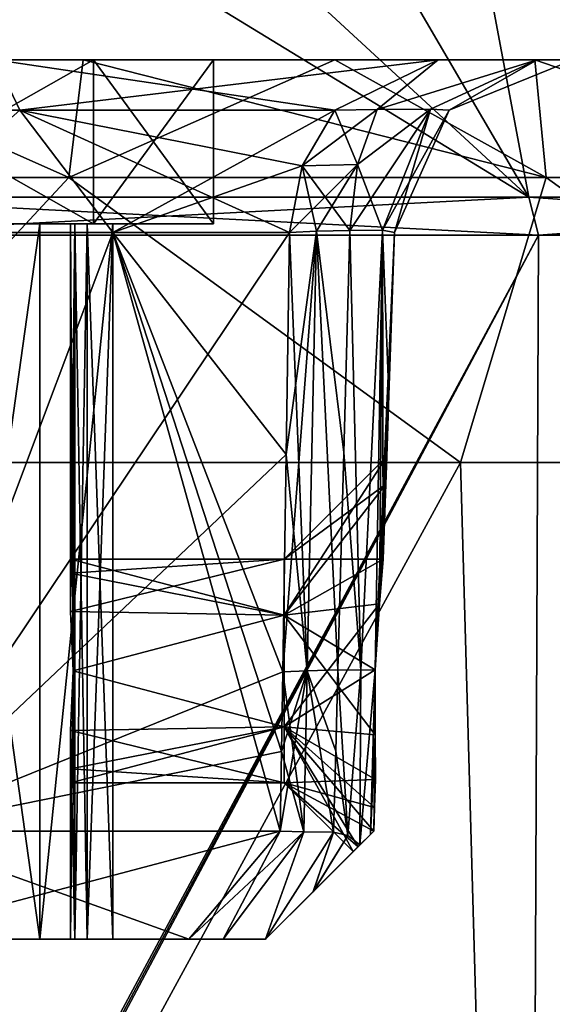
# Model space of a CAD drawing. Units: millimetres. Extents: x 82 to 251, y -26 to 90.
# Drawn here: x 144 to 153, y 44 to 61 of the extents above; entities that cross this region are included whole.
import ezdxf

# ---------------------------------------------------------------- set-up
doc = ezdxf.new("R2010")
doc.units = ezdxf.units.MM
doc.header["$LTSCALE"] = 33.893464
doc.header["$MEASUREMENT"] = 0
doc.layers.get('0').update_dxf_attribs({"linetype": 'CONTINUOUS'})

msp = doc.modelspace()

# ---------------------------------------------------------------- linework, layer by layer
at = {"linetype": 'Continuous'}
for points in [[(144.628, 65.408, 138.642), (140.496, 65.408, 139.296), (152.709, 57.951, 147.079), (144.628, 65.408, 138.642)], [(152.709, 57.951, 147.079), (140.496, 65.408, 139.296), (140.496, 57.951, 150.352), (152.709, 57.951, 147.079)], [(140.496, 65.408, 112.56), (144.628, 65.408, 113.214), (140.496, 57.951, 101.504), (140.496, 65.408, 112.56)], [(140.496, 57.951, 101.504), (144.628, 65.408, 113.214), (152.709, 57.951, 104.777), (140.496, 57.951, 101.504)], [(148.354, 65.408, 136.743), (144.628, 65.408, 138.642), (152.709, 57.951, 147.079), (148.354, 65.408, 136.743)], [(144.628, 65.408, 113.214), (148.354, 65.408, 115.113), (152.709, 57.951, 104.777), (144.628, 65.408, 113.214)], [(151.312, 65.408, 133.786), (148.354, 65.408, 136.743), (161.649, 57.951, 138.138), (151.312, 65.408, 133.786)], [(161.649, 57.951, 138.138), (148.354, 65.408, 136.743), (152.709, 57.951, 147.079), (161.649, 57.951, 138.138)], [(148.354, 65.408, 115.113), (151.312, 65.408, 118.07), (152.709, 57.951, 104.777), (148.354, 65.408, 115.113)], [(153.211, 65.408, 130.059), (151.312, 65.408, 133.786), (161.649, 57.951, 138.138), (153.211, 65.408, 130.059)], [(151.312, 65.408, 118.07), (153.211, 65.408, 121.797), (161.649, 57.951, 113.718), (151.312, 65.408, 118.07)], [(152.709, 57.951, 104.777), (151.312, 65.408, 118.07), (161.649, 57.951, 113.718), (152.709, 57.951, 104.777)], [(145.2, 60.266, 140.405), (135.793, 60.266, 140.405), (131.55, 60.266, 138.242), (145.2, 60.266, 140.405)], [(145.2, 60.266, 140.405), (131.55, 60.266, 138.242), (143.723, 60.266, 138.354), (145.2, 60.266, 140.405)], [(145.377, 60.266, 130.809), (140.496, 60.266, 132.831), (135.616, 60.266, 130.809), (145.377, 60.266, 130.809)], [(145.377, 60.266, 130.809), (135.616, 60.266, 130.809), (138.815, 60.266, 128.841), (145.377, 60.266, 130.809)], [(140.496, 60.266, 119.026), (145.377, 60.266, 121.047), (135.616, 60.266, 121.047), (140.496, 60.266, 119.026)], [(135.616, 60.266, 121.047), (145.377, 60.266, 121.047), (142.178, 60.266, 123.015), (135.616, 60.266, 121.047)], [(145.2, 60.266, 140.405), (140.496, 60.266, 141.149), (135.793, 60.266, 140.405), (145.2, 60.266, 140.405)], [(145.2, 60.266, 111.452), (149.443, 60.266, 113.614), (135.793, 60.266, 111.452), (145.2, 60.266, 111.452)], [(135.793, 60.266, 111.452), (149.443, 60.266, 113.614), (143.723, 60.266, 113.502), (135.793, 60.266, 111.452)], [(140.496, 60.266, 110.707), (145.2, 60.266, 111.452), (135.793, 60.266, 111.452), (140.496, 60.266, 110.707)], [(144.96, 58.286, 145.485), (136.033, 58.286, 145.485), (140.496, 60.266, 141.149), (144.96, 58.286, 145.485)], [(140.496, 60.266, 110.707), (136.033, 58.286, 106.372), (144.96, 58.286, 106.372), (140.496, 60.266, 110.707)], [(144.133, 59.42, 136.04), (143.723, 60.266, 138.354), (137.388, 59.42, 136.215), (144.133, 59.42, 136.04)], [(142.178, 60.266, 128.841), (145.377, 60.266, 130.809), (138.815, 60.266, 128.841), (142.178, 60.266, 128.841)], [(140.496, 60.266, 132.831), (145.377, 60.266, 130.809), (140.496, 57.505, 132.831), (140.496, 60.266, 132.831)], [(140.496, 57.505, 132.831), (145.377, 60.266, 130.809), (145.377, 57.505, 130.809), (140.496, 57.505, 132.831)], [(145.377, 60.266, 121.047), (140.496, 60.266, 119.026), (145.377, 57.505, 121.047), (145.377, 60.266, 121.047)], [(140.496, 60.266, 119.026), (140.496, 57.505, 119.026), (145.377, 57.505, 121.047), (140.496, 60.266, 119.026)], [(145.2, 60.266, 140.405), (144.96, 58.286, 145.485), (140.496, 60.266, 141.149), (145.2, 60.266, 140.405)], [(145.2, 60.266, 111.452), (140.496, 60.266, 110.707), (144.96, 58.286, 106.372), (145.2, 60.266, 111.452)], [(143.86, 60.266, 125.928), (145.377, 60.266, 130.809), (142.178, 60.266, 128.841), (143.86, 60.266, 125.928)], [(145.377, 60.266, 121.047), (147.399, 60.266, 125.928), (142.178, 60.266, 123.015), (145.377, 60.266, 121.047)], [(142.178, 60.266, 123.015), (147.399, 60.266, 125.928), (143.86, 60.266, 125.928), (142.178, 60.266, 123.015)], [(149.443, 60.266, 138.242), (145.2, 60.266, 140.405), (143.723, 60.266, 138.354), (149.443, 60.266, 138.242)], [(151.186, 60.266, 133.038), (149.443, 60.266, 138.242), (143.723, 60.266, 138.354), (151.186, 60.266, 133.038)], [(149.443, 60.266, 113.614), (152.811, 60.266, 116.981), (143.723, 60.266, 113.502), (149.443, 60.266, 113.614)], [(143.723, 60.266, 113.502), (152.811, 60.266, 116.981), (151.186, 60.266, 118.818), (143.723, 60.266, 113.502)], [(151.186, 60.266, 133.038), (143.723, 60.266, 138.354), (149.444, 59.42, 131.879), (151.186, 60.266, 133.038)], [(149.444, 59.42, 131.879), (143.723, 60.266, 138.354), (144.133, 59.42, 136.04), (149.444, 59.42, 131.879)], [(143.723, 60.266, 113.502), (151.186, 60.266, 118.818), (144.133, 59.42, 115.816), (143.723, 60.266, 113.502)], [(147.399, 60.266, 125.928), (145.377, 60.266, 130.809), (143.86, 60.266, 125.928), (147.399, 60.266, 125.928)], [(151.186, 60.266, 118.818), (149.444, 59.42, 119.977), (144.133, 59.42, 115.816), (151.186, 60.266, 118.818)], [(153.003, 58.286, 141.611), (144.96, 58.286, 145.485), (149.443, 60.266, 138.242), (153.003, 58.286, 141.611)], [(149.443, 60.266, 138.242), (144.96, 58.286, 145.485), (145.2, 60.266, 140.405), (149.443, 60.266, 138.242)], [(145.2, 60.266, 111.452), (144.96, 58.286, 106.372), (153.003, 58.286, 110.245), (145.2, 60.266, 111.452)], [(149.443, 60.266, 113.614), (145.2, 60.266, 111.452), (153.003, 58.286, 110.245), (149.443, 60.266, 113.614)], [(145.377, 60.266, 130.809), (147.399, 60.266, 125.928), (145.377, 57.505, 130.809), (145.377, 60.266, 130.809)], [(147.399, 60.266, 125.928), (145.377, 60.266, 121.047), (147.399, 57.505, 125.928), (147.399, 60.266, 125.928)], [(147.399, 60.266, 125.928), (147.399, 57.505, 125.928), (145.377, 57.505, 130.809), (147.399, 60.266, 125.928)], [(145.377, 60.266, 121.047), (145.377, 57.505, 121.047), (147.399, 57.505, 125.928), (145.377, 60.266, 121.047)], [(152.811, 60.266, 134.875), (149.443, 60.266, 138.242), (151.186, 60.266, 133.038), (152.811, 60.266, 134.875)], [(152.811, 60.266, 134.875), (153.003, 58.286, 141.611), (149.443, 60.266, 138.242), (152.811, 60.266, 134.875)], [(152.811, 60.266, 116.981), (149.443, 60.266, 113.614), (153.003, 58.286, 110.245), (152.811, 60.266, 116.981)], [(150.154, 59.432, 131.232), (151.186, 60.266, 133.038), (149.444, 59.42, 131.879), (150.154, 59.432, 131.232)], [(149.444, 59.42, 119.977), (151.186, 60.266, 118.818), (150.154, 59.432, 120.624), (149.444, 59.42, 119.977)], [(152.851, 60.266, 131.384), (151.186, 60.266, 133.038), (150.154, 59.432, 131.232), (152.851, 60.266, 131.384)], [(151.052, 59.433, 130.341), (152.851, 60.266, 131.384), (150.154, 59.432, 131.232), (151.052, 59.433, 130.341)], [(151.186, 60.266, 118.818), (152.851, 60.266, 120.472), (150.154, 59.432, 120.624), (151.186, 60.266, 118.818)], [(150.154, 59.432, 120.624), (152.851, 60.266, 120.472), (151.052, 59.433, 121.515), (150.154, 59.432, 120.624)], [(151.368, 59.42, 129.118), (152.851, 60.266, 131.384), (151.052, 59.433, 130.341), (151.368, 59.42, 129.118)], [(151.052, 59.433, 121.515), (152.851, 60.266, 120.472), (151.368, 59.42, 122.738), (151.052, 59.433, 121.515)], [(152.851, 60.266, 131.384), (152.811, 60.266, 134.875), (151.186, 60.266, 133.038), (152.851, 60.266, 131.384)], [(152.811, 60.266, 116.981), (154.973, 60.266, 121.224), (151.186, 60.266, 118.818), (152.811, 60.266, 116.981)], [(151.186, 60.266, 118.818), (154.973, 60.266, 121.224), (152.851, 60.266, 120.472), (151.186, 60.266, 118.818)], [(153.46, 60.266, 122.738), (153.46, 60.266, 129.118), (151.368, 59.42, 129.118), (153.46, 60.266, 122.738)], [(151.368, 59.42, 122.738), (153.46, 60.266, 122.738), (151.368, 59.42, 129.118), (151.368, 59.42, 122.738)], [(153.46, 60.266, 129.118), (152.851, 60.266, 131.384), (151.368, 59.42, 129.118), (153.46, 60.266, 129.118)], [(152.851, 60.266, 120.472), (153.46, 60.266, 122.738), (151.368, 59.42, 122.738), (152.851, 60.266, 120.472)], [(154.973, 60.266, 130.632), (152.811, 60.266, 134.875), (152.851, 60.266, 131.384), (154.973, 60.266, 130.632)], [(158.569, 58.286, 134.632), (153.003, 58.286, 141.611), (152.811, 60.266, 134.875), (158.569, 58.286, 134.632)], [(154.973, 60.266, 130.632), (158.569, 58.286, 134.632), (152.811, 60.266, 134.875), (154.973, 60.266, 130.632)], [(154.973, 60.266, 121.224), (152.811, 60.266, 116.981), (158.569, 58.286, 117.225), (154.973, 60.266, 121.224)], [(152.811, 60.266, 116.981), (153.003, 58.286, 110.245), (158.569, 58.286, 117.225), (152.811, 60.266, 116.981)], [(153.46, 60.266, 129.118), (154.973, 60.266, 130.632), (152.851, 60.266, 131.384), (153.46, 60.266, 129.118)], [(154.973, 60.266, 121.224), (153.46, 60.266, 122.738), (152.851, 60.266, 120.472), (154.973, 60.266, 121.224)], [(141.794, 57.359, 135.67), (144.133, 59.42, 136.04), (137.388, 59.42, 136.215), (141.794, 57.359, 135.67)], [(145.702, 57.359, 117.592), (141.794, 57.359, 116.186), (144.133, 59.42, 115.816), (145.702, 57.359, 117.592)], [(141.794, 57.359, 135.67), (145.702, 57.359, 134.265), (144.133, 59.42, 136.04), (141.794, 57.359, 135.67)], [(149.444, 59.42, 119.977), (145.702, 57.359, 117.592), (144.133, 59.42, 115.816), (149.444, 59.42, 119.977)], [(145.702, 57.359, 134.265), (148.68, 57.359, 131.371), (144.133, 59.42, 136.04), (145.702, 57.359, 134.265)], [(148.68, 57.359, 131.371), (148.895, 58.479, 131.514), (144.133, 59.42, 136.04), (148.68, 57.359, 131.371)], [(148.895, 58.479, 131.514), (149.444, 59.42, 131.879), (144.133, 59.42, 136.04), (148.895, 58.479, 131.514)], [(145.702, 57.359, 117.592), (149.444, 59.42, 119.977), (148.895, 58.479, 120.342), (145.702, 57.359, 117.592)], [(149.826, 58.502, 130.658), (150.154, 59.432, 131.232), (148.895, 58.479, 131.514), (149.826, 58.502, 130.658)], [(148.895, 58.479, 131.514), (150.154, 59.432, 131.232), (149.444, 59.42, 131.879), (148.895, 58.479, 131.514)], [(148.895, 58.479, 120.342), (149.444, 59.42, 119.977), (149.826, 58.502, 121.198), (148.895, 58.479, 120.342)], [(149.826, 58.502, 121.198), (149.444, 59.42, 119.977), (150.154, 59.432, 120.624), (149.826, 58.502, 121.198)], [(149.693, 57.392, 130.426), (150.248, 57.395, 129.874), (151.052, 59.433, 130.341), (149.693, 57.392, 130.426)], [(149.693, 57.392, 130.426), (151.052, 59.433, 130.341), (149.826, 58.502, 130.658), (149.693, 57.392, 130.426)], [(149.826, 58.502, 130.658), (151.052, 59.433, 130.341), (150.154, 59.432, 131.232), (149.826, 58.502, 130.658)], [(150.248, 57.395, 121.982), (149.826, 58.502, 121.198), (151.052, 59.433, 121.515), (150.248, 57.395, 121.982)], [(149.826, 58.502, 121.198), (150.154, 59.432, 120.624), (151.052, 59.433, 121.515), (149.826, 58.502, 121.198)], [(150.248, 57.395, 129.874), (151.368, 59.42, 129.118), (151.052, 59.433, 130.341), (150.248, 57.395, 129.874)], [(150.45, 57.359, 122.738), (150.248, 57.395, 121.982), (151.052, 59.433, 121.515), (150.45, 57.359, 122.738)], [(150.248, 57.395, 129.874), (150.45, 57.359, 129.118), (151.368, 59.42, 129.118), (150.248, 57.395, 129.874)], [(150.45, 57.359, 122.738), (151.052, 59.433, 121.515), (151.368, 59.42, 122.738), (150.45, 57.359, 122.738)], [(150.45, 57.359, 129.118), (150.45, 57.359, 122.738), (151.368, 59.42, 122.738), (150.45, 57.359, 129.118)], [(150.45, 57.359, 129.118), (151.368, 59.42, 122.738), (151.368, 59.42, 129.118), (150.45, 57.359, 129.118)], [(148.68, 57.359, 120.485), (145.702, 57.359, 117.592), (148.895, 58.479, 120.342), (148.68, 57.359, 120.485)], [(148.68, 57.359, 131.371), (149.131, 57.379, 130.839), (149.826, 58.502, 130.658), (148.68, 57.359, 131.371)], [(148.68, 57.359, 131.371), (149.826, 58.502, 130.658), (148.895, 58.479, 131.514), (148.68, 57.359, 131.371)], [(149.131, 57.379, 121.017), (148.68, 57.359, 120.485), (148.895, 58.479, 120.342), (149.131, 57.379, 121.017)], [(149.693, 57.392, 121.43), (148.895, 58.479, 120.342), (149.826, 58.502, 121.198), (149.693, 57.392, 121.43)], [(149.693, 57.392, 121.43), (149.131, 57.379, 121.017), (148.895, 58.479, 120.342), (149.693, 57.392, 121.43)], [(149.131, 57.379, 130.839), (149.693, 57.392, 130.426), (149.826, 58.502, 130.658), (149.131, 57.379, 130.839)], [(150.248, 57.395, 121.982), (149.693, 57.392, 121.43), (149.826, 58.502, 121.198), (150.248, 57.395, 121.982)], [(144.96, 58.286, 145.485), (140.496, 53.484, 148.051), (136.033, 58.286, 145.485), (144.96, 58.286, 145.485)], [(136.033, 58.286, 106.372), (140.496, 53.484, 103.805), (144.96, 58.286, 106.372), (136.033, 58.286, 106.372)], [(151.558, 53.484, 145.087), (140.496, 53.484, 148.051), (144.96, 58.286, 145.485), (151.558, 53.484, 145.087)], [(140.496, 53.484, 103.805), (151.558, 53.484, 106.769), (144.96, 58.286, 106.372), (140.496, 53.484, 103.805)], [(153.003, 58.286, 141.611), (151.558, 53.484, 145.087), (144.96, 58.286, 145.485), (153.003, 58.286, 141.611)], [(144.96, 58.286, 106.372), (151.558, 53.484, 106.769), (153.003, 58.286, 110.245), (144.96, 58.286, 106.372)], [(159.655, 53.484, 136.99), (151.558, 53.484, 145.087), (153.003, 58.286, 141.611), (159.655, 53.484, 136.99)], [(151.558, 53.484, 106.769), (159.655, 53.484, 114.867), (153.003, 58.286, 110.245), (151.558, 53.484, 106.769)], [(158.569, 58.286, 134.632), (159.655, 53.484, 136.99), (153.003, 58.286, 141.611), (158.569, 58.286, 134.632)], [(153.003, 58.286, 110.245), (159.655, 53.484, 114.867), (158.569, 58.286, 117.225), (153.003, 58.286, 110.245)], [(140.496, 57.951, 101.504), (152.709, 57.951, 104.777), (140.496, 57.314, 101.173), (140.496, 57.951, 101.504)], [(152.709, 57.951, 104.777), (152.875, 57.314, 104.49), (140.496, 57.314, 101.173), (152.709, 57.951, 104.777)], [(152.709, 57.951, 147.079), (140.496, 57.951, 150.352), (152.875, 57.314, 147.366), (152.709, 57.951, 147.079)], [(140.496, 57.951, 150.352), (140.496, 57.314, 150.684), (152.875, 57.314, 147.366), (140.496, 57.951, 150.352)], [(152.709, 57.951, 104.777), (161.649, 57.951, 113.718), (152.875, 57.314, 104.49), (152.709, 57.951, 104.777)], [(161.649, 57.951, 138.138), (152.709, 57.951, 147.079), (161.936, 57.314, 138.304), (161.649, 57.951, 138.138)], [(152.709, 57.951, 147.079), (152.875, 57.314, 147.366), (161.936, 57.314, 138.304), (152.709, 57.951, 147.079)], [(161.649, 57.951, 113.718), (161.936, 57.314, 113.552), (152.875, 57.314, 104.49), (161.649, 57.951, 113.718)], [(142.788, 57.505, 121.152), (144.474, 57.505, 120.719), (140.496, 57.505, 119.026), (142.788, 57.505, 121.152)], [(140.496, 57.505, 119.026), (144.474, 57.505, 120.719), (145.377, 57.505, 121.047), (140.496, 57.505, 119.026)], [(144.474, 57.505, 131.137), (142.788, 57.505, 130.704), (140.496, 57.505, 132.831), (144.474, 57.505, 131.137)], [(144.474, 57.505, 131.137), (140.496, 57.505, 132.831), (145.377, 57.505, 130.809), (144.474, 57.505, 131.137)], [(142.788, 45.457, 121.152), (144.474, 45.457, 120.719), (142.788, 57.505, 121.152), (142.788, 45.457, 121.152)], [(142.788, 57.505, 121.152), (144.474, 45.457, 120.719), (144.474, 57.505, 120.719), (142.788, 57.505, 121.152)], [(144.474, 45.457, 131.137), (142.788, 45.457, 130.704), (144.474, 57.505, 131.137), (144.474, 45.457, 131.137)], [(144.474, 57.505, 131.137), (142.788, 45.457, 130.704), (142.788, 57.505, 130.704), (144.474, 57.505, 131.137)], [(144.474, 45.457, 120.719), (145.705, 45.457, 121.95), (145.705, 57.505, 121.95), (144.474, 45.457, 120.719)], [(144.474, 57.505, 120.719), (144.474, 45.457, 120.719), (145.705, 57.505, 121.95), (144.474, 57.505, 120.719)], [(145.705, 45.457, 129.906), (144.474, 45.457, 131.137), (145.705, 57.505, 129.906), (145.705, 45.457, 129.906)], [(145.705, 57.505, 129.906), (144.474, 45.457, 131.137), (144.474, 57.505, 131.137), (145.705, 57.505, 129.906)], [(144.474, 57.505, 120.719), (145.705, 57.505, 121.95), (145.377, 57.505, 121.047), (144.474, 57.505, 120.719)], [(145.705, 57.505, 129.906), (144.474, 57.505, 131.137), (145.377, 57.505, 130.809), (145.705, 57.505, 129.906)], [(144.989, 57.505, 127.521), (144.989, 57.505, 124.335), (144.989, 50.978, 124.335), (144.989, 57.505, 127.521)], [(144.989, 50.978, 127.521), (144.989, 57.505, 127.521), (144.989, 51.623, 126.838), (144.989, 50.978, 127.521)], [(144.989, 51.623, 126.838), (144.989, 57.505, 127.521), (144.989, 51.857, 125.928), (144.989, 51.623, 126.838)], [(144.989, 51.857, 125.928), (144.989, 57.505, 127.521), (144.989, 51.623, 125.018), (144.989, 51.857, 125.928)], [(144.989, 51.623, 125.018), (144.989, 57.505, 127.521), (144.989, 50.978, 124.335), (144.989, 51.623, 125.018)], [(144.989, 50.978, 124.335), (144.989, 57.505, 124.335), (145.063, 57.505, 123.958), (144.989, 50.978, 124.335)], [(145.032, 49.975, 124.046), (144.989, 50.978, 124.335), (145.063, 57.505, 123.958), (145.032, 49.975, 124.046)], [(144.989, 57.505, 127.521), (144.989, 50.978, 127.521), (145.032, 49.975, 127.811), (144.989, 57.505, 127.521)], [(144.989, 57.505, 127.521), (145.032, 49.975, 127.811), (145.063, 57.505, 127.898), (144.989, 57.505, 127.521)], [(144.989, 57.505, 124.335), (144.989, 57.505, 127.521), (145.063, 57.505, 127.898), (144.989, 57.505, 124.335)], [(144.989, 57.505, 124.335), (145.063, 57.505, 127.898), (145.063, 57.505, 123.958), (144.989, 57.505, 124.335)], [(145.063, 45.457, 123.958), (145.032, 49.975, 124.046), (145.063, 57.505, 123.958), (145.063, 45.457, 123.958)], [(145.032, 49.975, 127.811), (145.063, 45.457, 127.898), (145.063, 57.505, 127.898), (145.032, 49.975, 127.811)], [(145.272, 45.457, 123.637), (145.063, 45.457, 123.958), (145.272, 57.505, 123.637), (145.272, 45.457, 123.637)], [(145.272, 57.505, 123.637), (145.063, 45.457, 123.958), (145.063, 57.505, 123.958), (145.272, 57.505, 123.637)], [(145.063, 45.457, 127.898), (145.272, 45.457, 128.219), (145.063, 57.505, 127.898), (145.063, 45.457, 127.898)], [(145.272, 45.457, 128.219), (145.272, 57.505, 128.219), (145.063, 57.505, 127.898), (145.272, 45.457, 128.219)], [(145.272, 57.505, 128.219), (145.272, 57.505, 123.637), (145.063, 57.505, 123.958), (145.272, 57.505, 128.219)], [(145.063, 57.505, 127.898), (145.272, 57.505, 128.219), (145.063, 57.505, 123.958), (145.063, 57.505, 127.898)], [(145.705, 45.457, 121.95), (145.272, 45.457, 123.637), (145.705, 57.505, 121.95), (145.705, 45.457, 121.95)], [(145.705, 57.505, 121.95), (145.272, 45.457, 123.637), (145.272, 57.505, 123.637), (145.705, 57.505, 121.95)], [(145.272, 45.457, 128.219), (145.705, 45.457, 129.906), (145.272, 57.505, 128.219), (145.272, 45.457, 128.219)], [(145.272, 57.505, 128.219), (145.705, 45.457, 129.906), (145.705, 57.505, 129.906), (145.272, 57.505, 128.219)], [(145.705, 57.505, 121.95), (145.272, 57.505, 123.637), (145.705, 57.505, 129.906), (145.705, 57.505, 121.95)], [(145.272, 57.505, 123.637), (145.272, 57.505, 128.219), (145.705, 57.505, 129.906), (145.272, 57.505, 123.637)], [(145.377, 57.505, 121.047), (145.705, 57.505, 121.95), (147.399, 57.505, 125.928), (145.377, 57.505, 121.047)], [(147.399, 57.505, 125.928), (145.705, 57.505, 129.906), (145.377, 57.505, 130.809), (147.399, 57.505, 125.928)], [(145.705, 57.505, 121.95), (145.705, 57.505, 129.906), (147.399, 57.505, 125.928), (145.705, 57.505, 121.95)], [(148.566, 49.958, 120.784), (148.623, 53.619, 120.636), (149.131, 57.379, 121.017), (148.566, 49.958, 120.784)], [(148.979, 49.978, 121.297), (148.566, 49.958, 120.784), (149.131, 57.379, 121.017), (148.979, 49.978, 121.297)], [(148.623, 53.619, 120.636), (148.68, 57.359, 120.485), (149.131, 57.379, 121.017), (148.623, 53.619, 120.636)], [(148.68, 57.359, 131.371), (148.979, 49.978, 130.56), (149.131, 57.379, 130.839), (148.68, 57.359, 131.371)], [(148.979, 49.978, 130.56), (149.494, 49.991, 130.149), (149.131, 57.379, 130.839), (148.979, 49.978, 130.56)], [(149.494, 49.991, 121.707), (148.979, 49.978, 121.297), (149.131, 57.379, 121.017), (149.494, 49.991, 121.707)], [(149.593, 53.653, 130.285), (149.693, 57.392, 130.426), (149.131, 57.379, 130.839), (149.593, 53.653, 130.285)], [(149.693, 57.392, 121.43), (149.593, 53.653, 121.571), (149.131, 57.379, 121.017), (149.693, 57.392, 121.43)], [(149.494, 49.991, 130.149), (149.593, 53.653, 130.285), (149.131, 57.379, 130.839), (149.494, 49.991, 130.149)], [(149.593, 53.653, 121.571), (149.494, 49.991, 121.707), (149.131, 57.379, 121.017), (149.593, 53.653, 121.571)], [(149.593, 53.653, 130.285), (149.878, 49.989, 129.799), (149.693, 57.392, 130.426), (149.593, 53.653, 130.285)], [(149.693, 57.392, 121.43), (149.878, 49.989, 122.057), (149.593, 53.653, 121.571), (149.693, 57.392, 121.43)], [(149.693, 57.392, 130.426), (149.878, 49.989, 129.799), (150.248, 57.395, 129.874), (149.693, 57.392, 130.426)], [(149.878, 49.989, 122.057), (149.693, 57.392, 121.43), (150.248, 57.395, 121.982), (149.878, 49.989, 122.057)], [(149.878, 49.989, 129.799), (150.12, 49.995, 129.34), (150.248, 57.395, 129.874), (149.878, 49.989, 129.799)], [(150.12, 49.995, 122.517), (149.878, 49.989, 122.057), (150.248, 57.395, 121.982), (150.12, 49.995, 122.517)], [(150.12, 49.995, 129.34), (150.198, 51.105, 129.229), (150.248, 57.395, 129.874), (150.12, 49.995, 129.34)], [(150.45, 57.359, 122.738), (150.12, 49.995, 122.517), (150.248, 57.395, 121.982), (150.45, 57.359, 122.738)], [(150.198, 51.105, 129.229), (150.258, 51.856, 128.938), (150.248, 57.395, 129.874), (150.198, 51.105, 129.229)], [(150.258, 51.856, 128.938), (150.355, 54.622, 129.028), (150.248, 57.395, 129.874), (150.258, 51.856, 128.938)], [(150.355, 54.622, 129.028), (150.45, 57.359, 129.118), (150.248, 57.395, 129.874), (150.355, 54.622, 129.028)], [(152.875, 57.314, 104.49), (140.562, 34.429, 101.572), (140.496, 57.314, 101.173), (152.875, 57.314, 104.49)], [(152.875, 57.314, 147.366), (140.496, 57.314, 150.684), (140.675, 34.404, 150.283), (152.875, 57.314, 147.366)], [(140.617, 34.41, 101.573), (140.562, 34.429, 101.572), (152.875, 57.314, 104.49), (140.617, 34.41, 101.573)], [(140.675, 34.404, 101.573), (140.617, 34.41, 101.573), (152.875, 57.314, 104.49), (140.675, 34.404, 101.573)], [(152.777, 34.404, 104.895), (140.675, 34.404, 101.573), (152.875, 57.314, 104.49), (152.777, 34.404, 104.895)], [(152.777, 34.404, 146.961), (152.875, 57.314, 147.366), (140.675, 34.404, 150.283), (152.777, 34.404, 146.961)], [(141.794, 57.359, 135.67), (141.913, 47.277, 135.298), (145.702, 57.359, 134.265), (141.794, 57.359, 135.67)], [(145.702, 57.359, 117.592), (141.913, 47.277, 116.559), (141.794, 57.359, 116.186), (145.702, 57.359, 117.592)], [(141.913, 47.277, 135.298), (148.524, 47.277, 130.964), (145.702, 57.359, 134.265), (141.913, 47.277, 135.298)], [(148.623, 53.619, 120.636), (141.913, 47.277, 116.559), (148.68, 57.359, 120.485), (148.623, 53.619, 120.636)], [(148.68, 57.359, 120.485), (141.913, 47.277, 116.559), (145.702, 57.359, 117.592), (148.68, 57.359, 120.485)], [(145.702, 57.359, 134.265), (148.524, 47.277, 130.964), (148.545, 48.619, 131.018), (145.702, 57.359, 134.265)], [(148.68, 57.359, 131.371), (145.702, 57.359, 134.265), (148.623, 53.619, 131.22), (148.68, 57.359, 131.371)], [(148.623, 53.619, 131.22), (145.702, 57.359, 134.265), (148.566, 49.958, 131.072), (148.623, 53.619, 131.22)], [(148.566, 49.958, 131.072), (145.702, 57.359, 134.265), (148.545, 48.619, 131.018), (148.566, 49.958, 131.072)], [(148.68, 57.359, 131.371), (148.623, 53.619, 131.22), (148.979, 49.978, 130.56), (148.68, 57.359, 131.371)], [(150.198, 51.105, 122.627), (150.12, 49.995, 122.517), (150.45, 57.359, 122.738), (150.198, 51.105, 122.627)], [(150.198, 51.105, 122.627), (150.45, 57.359, 122.738), (150.355, 54.621, 122.828), (150.198, 51.105, 122.627)], [(150.355, 54.621, 122.828), (150.45, 57.359, 122.738), (150.355, 54.622, 129.028), (150.355, 54.621, 122.828)], [(150.355, 54.622, 129.028), (150.45, 57.359, 122.738), (150.45, 57.359, 129.118), (150.355, 54.622, 129.028)], [(161.619, 34.404, 113.802), (152.777, 34.404, 104.895), (161.936, 57.314, 113.552), (161.619, 34.404, 113.802)], [(161.936, 57.314, 113.552), (152.777, 34.404, 104.895), (152.875, 57.314, 104.49), (161.936, 57.314, 113.552)], [(161.936, 57.314, 138.304), (152.875, 57.314, 147.366), (152.777, 34.404, 146.961), (161.936, 57.314, 138.304)], [(161.619, 34.404, 138.054), (161.936, 57.314, 138.304), (152.777, 34.404, 146.961), (161.619, 34.404, 138.054)], [(150.258, 51.856, 122.918), (150.198, 51.105, 122.627), (150.355, 54.621, 122.828), (150.258, 51.856, 122.918)], [(150.258, 51.856, 128.938), (150.302, 53.122, 127.663), (150.355, 54.622, 129.028), (150.258, 51.856, 128.938)], [(150.302, 53.122, 124.194), (150.258, 51.856, 122.918), (150.355, 54.621, 122.828), (150.302, 53.122, 124.194)], [(150.302, 53.122, 127.663), (150.355, 54.621, 122.828), (150.355, 54.622, 129.028), (150.302, 53.122, 127.663)], [(150.318, 53.584, 125.928), (150.302, 53.122, 124.194), (150.355, 54.621, 122.828), (150.318, 53.584, 125.928)], [(150.302, 53.122, 127.663), (150.318, 53.584, 125.928), (150.355, 54.621, 122.828), (150.302, 53.122, 127.663)], [(148.566, 49.958, 120.784), (141.913, 47.277, 116.559), (148.623, 53.619, 120.636), (148.566, 49.958, 120.784)], [(148.623, 53.619, 131.22), (148.566, 49.958, 131.072), (148.979, 49.978, 130.56), (148.623, 53.619, 131.22)], [(148.591, 51.857, 125.928), (148.591, 50.916, 124.298), (150.318, 53.584, 125.928), (148.591, 51.857, 125.928)], [(150.318, 53.584, 125.928), (148.591, 50.916, 124.298), (150.302, 53.122, 124.194), (150.318, 53.584, 125.928)], [(148.591, 51.857, 125.928), (150.318, 53.584, 125.928), (150.302, 53.122, 127.663), (148.591, 51.857, 125.928)], [(149.494, 49.991, 130.149), (149.878, 49.989, 129.799), (149.593, 53.653, 130.285), (149.494, 49.991, 130.149)], [(149.494, 49.991, 121.707), (149.593, 53.653, 121.571), (149.878, 49.989, 122.057), (149.494, 49.991, 121.707)], [(151.558, 53.484, 145.087), (141.151, 34.404, 148.374), (140.496, 53.484, 148.051), (151.558, 53.484, 145.087)], [(151.558, 53.484, 106.769), (140.496, 53.484, 103.805), (141.151, 34.404, 103.482), (151.558, 53.484, 106.769)], [(152.101, 34.404, 145.153), (141.151, 34.404, 148.374), (151.558, 53.484, 145.087), (152.101, 34.404, 145.153)], [(152.101, 34.404, 106.703), (151.558, 53.484, 106.769), (141.151, 34.404, 103.482), (152.101, 34.404, 106.703)], [(159.655, 53.484, 136.99), (152.101, 34.404, 145.153), (151.558, 53.484, 145.087), (159.655, 53.484, 136.99)], [(159.655, 53.484, 114.867), (151.558, 53.484, 106.769), (152.101, 34.404, 106.703), (159.655, 53.484, 114.867)], [(160.053, 34.404, 136.965), (152.101, 34.404, 145.153), (159.655, 53.484, 136.99), (160.053, 34.404, 136.965)], [(160.053, 34.404, 114.892), (159.655, 53.484, 114.867), (152.101, 34.404, 106.703), (160.053, 34.404, 114.892)], [(150.302, 53.122, 124.194), (148.591, 50.916, 124.298), (150.258, 51.856, 122.918), (150.302, 53.122, 124.194)], [(150.258, 51.856, 128.938), (148.591, 51.857, 125.928), (150.302, 53.122, 127.663), (150.258, 51.856, 128.938)], [(144.989, 51.857, 125.928), (144.989, 51.623, 125.018), (148.591, 51.857, 125.928), (144.989, 51.857, 125.928)], [(144.989, 51.623, 125.018), (144.989, 50.978, 124.335), (148.591, 51.857, 125.928), (144.989, 51.623, 125.018)], [(148.591, 51.857, 125.928), (144.989, 50.978, 124.335), (148.591, 50.916, 124.298), (148.591, 51.857, 125.928)], [(144.989, 51.623, 126.838), (144.989, 51.857, 125.928), (148.591, 50.916, 127.558), (144.989, 51.623, 126.838)], [(144.989, 51.857, 125.928), (148.591, 51.857, 125.928), (148.591, 50.916, 127.558), (144.989, 51.857, 125.928)], [(148.591, 50.916, 127.558), (148.591, 51.857, 125.928), (150.258, 51.856, 128.938), (148.591, 50.916, 127.558)], [(150.258, 51.856, 122.918), (148.591, 50.916, 124.298), (150.198, 51.105, 122.627), (150.258, 51.856, 122.918)], [(150.198, 51.105, 129.229), (148.591, 50.916, 127.558), (150.258, 51.856, 128.938), (150.198, 51.105, 129.229)], [(144.989, 50.978, 127.521), (144.989, 51.623, 126.838), (148.591, 50.916, 127.558), (144.989, 50.978, 127.521)], [(148.591, 50.916, 124.298), (148.591, 49.033, 124.298), (150.198, 51.105, 122.627), (148.591, 50.916, 124.298)], [(150.198, 51.105, 122.627), (148.591, 49.033, 124.298), (150.12, 49.995, 122.517), (150.198, 51.105, 122.627)], [(150.12, 49.995, 129.34), (148.591, 50.916, 127.558), (150.198, 51.105, 129.229), (150.12, 49.995, 129.34)], [(148.591, 50.916, 124.298), (144.989, 50.978, 124.335), (145.032, 49.975, 124.046), (148.591, 50.916, 124.298)], [(144.989, 50.978, 127.521), (148.591, 50.916, 127.558), (145.032, 49.975, 127.811), (144.989, 50.978, 127.521)], [(148.591, 49.033, 124.298), (148.591, 50.916, 124.298), (145.032, 49.975, 124.046), (148.591, 49.033, 124.298)], [(148.591, 50.916, 127.558), (148.591, 49.033, 127.558), (145.032, 49.975, 127.811), (148.591, 50.916, 127.558)], [(148.591, 49.033, 127.558), (148.591, 50.916, 127.558), (150.12, 48.897, 129.164), (148.591, 49.033, 127.558)], [(150.12, 48.897, 129.164), (148.591, 50.916, 127.558), (150.12, 49.995, 129.34), (150.12, 48.897, 129.164)], [(148.545, 48.619, 120.838), (141.913, 47.277, 116.559), (148.566, 49.958, 120.784), (148.545, 48.619, 120.838)], [(144.989, 48.971, 124.335), (148.591, 49.033, 124.298), (145.032, 49.975, 124.046), (144.989, 48.971, 124.335)], [(148.591, 49.033, 127.558), (144.989, 48.971, 127.521), (145.032, 49.975, 127.811), (148.591, 49.033, 127.558)], [(145.063, 45.457, 123.958), (144.989, 45.457, 124.335), (145.032, 49.975, 124.046), (145.063, 45.457, 123.958)], [(144.989, 45.457, 124.335), (144.989, 48.971, 124.335), (145.032, 49.975, 124.046), (144.989, 45.457, 124.335)], [(144.989, 48.971, 127.521), (145.063, 45.457, 127.898), (145.032, 49.975, 127.811), (144.989, 48.971, 127.521)], [(148.524, 47.277, 120.892), (148.545, 48.619, 120.838), (148.979, 49.978, 121.297), (148.524, 47.277, 120.892)], [(148.524, 47.277, 120.892), (148.979, 49.978, 121.297), (148.922, 47.266, 121.399), (148.524, 47.277, 120.892)], [(148.545, 48.619, 120.838), (148.566, 49.958, 120.784), (148.979, 49.978, 121.297), (148.545, 48.619, 120.838)], [(148.566, 49.958, 131.072), (148.545, 48.619, 131.018), (148.922, 47.266, 130.457), (148.566, 49.958, 131.072)], [(148.566, 49.958, 131.072), (148.922, 47.266, 130.457), (148.979, 49.978, 130.56), (148.566, 49.958, 131.072)], [(150.12, 49.995, 122.517), (148.591, 49.033, 124.298), (150.12, 48.897, 122.692), (150.12, 49.995, 122.517)], [(148.922, 47.266, 130.457), (149.42, 47.258, 130.048), (148.979, 49.978, 130.56), (148.922, 47.266, 130.457)], [(148.979, 49.978, 121.297), (149.42, 47.258, 121.809), (148.922, 47.266, 121.399), (148.979, 49.978, 121.297)], [(149.457, 48.626, 130.098), (149.494, 49.991, 130.149), (148.979, 49.978, 130.56), (149.457, 48.626, 130.098)], [(149.494, 49.991, 121.707), (149.457, 48.626, 121.758), (148.979, 49.978, 121.297), (149.494, 49.991, 121.707)], [(149.42, 47.258, 130.048), (149.457, 48.626, 130.098), (148.979, 49.978, 130.56), (149.42, 47.258, 130.048)], [(149.457, 48.626, 121.758), (149.42, 47.258, 121.809), (148.979, 49.978, 121.297), (149.457, 48.626, 121.758)], [(149.659, 47.205, 129.849), (149.494, 49.991, 130.149), (149.457, 48.626, 130.098), (149.659, 47.205, 129.849)], [(149.494, 49.991, 121.707), (149.659, 47.205, 122.007), (149.457, 48.626, 121.758), (149.494, 49.991, 121.707)], [(149.878, 49.989, 129.799), (149.494, 49.991, 130.149), (149.659, 47.205, 129.849), (149.878, 49.989, 129.799)], [(149.494, 49.991, 121.707), (149.878, 49.989, 122.057), (149.659, 47.205, 122.007), (149.494, 49.991, 121.707)], [(149.865, 47.044, 129.575), (149.878, 49.989, 129.799), (149.659, 47.205, 129.849), (149.865, 47.044, 129.575)], [(149.659, 47.205, 122.007), (149.878, 49.989, 122.057), (149.865, 47.044, 122.281), (149.659, 47.205, 122.007)], [(150.12, 49.995, 129.34), (149.878, 49.989, 129.799), (149.865, 47.044, 129.575), (150.12, 49.995, 129.34)], [(150.12, 49.995, 129.34), (149.865, 47.044, 129.575), (150.043, 47.222, 129.185), (150.12, 49.995, 129.34)], [(149.878, 49.989, 122.057), (150.12, 49.995, 122.517), (149.865, 47.044, 122.281), (149.878, 49.989, 122.057)], [(149.865, 47.044, 122.281), (150.12, 49.995, 122.517), (150.043, 47.222, 122.671), (149.865, 47.044, 122.281)], [(150.12, 48.897, 129.164), (150.12, 49.995, 129.34), (150.043, 47.222, 129.185), (150.12, 48.897, 129.164)], [(150.12, 49.995, 122.517), (150.12, 48.897, 122.692), (150.043, 47.222, 122.671), (150.12, 49.995, 122.517)], [(144.989, 48.971, 124.335), (144.989, 48.327, 125.018), (148.591, 49.033, 124.298), (144.989, 48.971, 124.335)], [(144.989, 48.327, 125.018), (144.989, 48.092, 125.928), (148.591, 49.033, 124.298), (144.989, 48.327, 125.018)], [(148.591, 49.033, 124.298), (144.989, 48.092, 125.928), (148.591, 48.092, 125.928), (148.591, 49.033, 124.298)], [(148.591, 48.092, 125.928), (144.989, 48.971, 127.521), (148.591, 49.033, 127.558), (148.591, 48.092, 125.928)], [(144.989, 45.457, 124.335), (144.989, 45.457, 127.521), (144.989, 48.971, 127.521), (144.989, 45.457, 124.335)], [(144.989, 48.971, 124.335), (144.989, 45.457, 124.335), (144.989, 48.327, 125.018), (144.989, 48.971, 124.335)], [(144.989, 48.327, 126.838), (144.989, 45.457, 124.335), (144.989, 48.971, 127.521), (144.989, 48.327, 126.838)], [(144.989, 48.327, 126.838), (144.989, 48.971, 127.521), (148.591, 48.092, 125.928), (144.989, 48.327, 126.838)], [(144.989, 45.457, 127.521), (145.063, 45.457, 127.898), (144.989, 48.971, 127.521), (144.989, 45.457, 127.521)], [(148.591, 49.033, 124.298), (148.591, 48.092, 125.928), (150.128, 48.147, 123.038), (148.591, 49.033, 124.298)], [(150.12, 48.897, 122.692), (148.591, 49.033, 124.298), (150.128, 48.147, 123.038), (150.12, 48.897, 122.692)], [(149.752, 46.931, 125.928), (148.591, 48.092, 125.928), (148.591, 49.033, 127.558), (149.752, 46.931, 125.928)], [(149.752, 46.931, 125.928), (148.591, 49.033, 127.558), (149.833, 47.012, 126.921), (149.752, 46.931, 125.928)], [(149.833, 47.012, 126.921), (148.591, 49.033, 127.558), (150.098, 47.277, 127.98), (149.833, 47.012, 126.921)], [(150.098, 47.277, 127.98), (148.591, 49.033, 127.558), (150.112, 47.675, 128.437), (150.098, 47.277, 127.98)], [(150.112, 47.675, 128.437), (148.591, 49.033, 127.558), (150.128, 48.147, 128.818), (150.112, 47.675, 128.437)], [(150.128, 48.147, 128.818), (148.591, 49.033, 127.558), (150.12, 48.897, 129.164), (150.128, 48.147, 128.818)], [(150.098, 47.277, 128.791), (150.12, 48.897, 129.164), (150.043, 47.222, 129.185), (150.098, 47.277, 128.791)], [(150.12, 48.897, 122.692), (150.098, 47.277, 123.065), (150.043, 47.222, 122.671), (150.12, 48.897, 122.692)], [(150.12, 48.897, 129.164), (150.098, 47.277, 128.791), (150.113, 47.713, 128.805), (150.12, 48.897, 129.164)], [(150.12, 48.897, 122.692), (150.113, 47.713, 123.052), (150.098, 47.277, 123.065), (150.12, 48.897, 122.692)], [(150.128, 48.147, 128.818), (150.12, 48.897, 129.164), (150.113, 47.713, 128.805), (150.128, 48.147, 128.818)], [(150.12, 48.897, 122.692), (150.128, 48.147, 123.038), (150.113, 47.713, 123.052), (150.12, 48.897, 122.692)], [(148.524, 47.277, 120.892), (141.913, 47.277, 116.559), (148.545, 48.619, 120.838), (148.524, 47.277, 120.892)], [(148.545, 48.619, 131.018), (148.524, 47.277, 130.964), (148.922, 47.266, 130.457), (148.545, 48.619, 131.018)], [(149.42, 47.258, 130.048), (149.659, 47.205, 129.849), (149.457, 48.626, 130.098), (149.42, 47.258, 130.048)], [(149.42, 47.258, 121.809), (149.457, 48.626, 121.758), (149.659, 47.205, 122.007), (149.42, 47.258, 121.809)], [(144.989, 48.327, 125.018), (144.989, 45.457, 124.335), (144.989, 48.092, 125.928), (144.989, 48.327, 125.018)], [(144.989, 48.092, 125.928), (144.989, 45.457, 124.335), (144.989, 48.327, 126.838), (144.989, 48.092, 125.928)], [(144.989, 48.092, 125.928), (144.989, 48.327, 126.838), (148.591, 48.092, 125.928), (144.989, 48.092, 125.928)], [(150.128, 48.147, 123.038), (148.591, 48.092, 125.928), (150.112, 47.675, 123.419), (150.128, 48.147, 123.038)], [(150.112, 47.675, 123.419), (148.591, 48.092, 125.928), (150.098, 47.277, 123.876), (150.112, 47.675, 123.419)], [(150.098, 47.277, 123.876), (148.591, 48.092, 125.928), (149.833, 47.012, 124.935), (150.098, 47.277, 123.876)], [(149.833, 47.012, 124.935), (148.591, 48.092, 125.928), (149.752, 46.931, 125.928), (149.833, 47.012, 124.935)], [(150.128, 48.147, 123.038), (150.112, 47.675, 123.419), (150.113, 47.713, 123.052), (150.128, 48.147, 123.038)], [(150.112, 47.675, 128.437), (150.128, 48.147, 128.818), (150.113, 47.713, 128.805), (150.112, 47.675, 128.437)], [(150.112, 47.675, 123.419), (150.098, 47.277, 123.876), (150.113, 47.713, 123.052), (150.112, 47.675, 123.419)], [(150.113, 47.713, 123.052), (150.098, 47.277, 123.876), (150.098, 47.277, 123.065), (150.113, 47.713, 123.052)], [(150.098, 47.277, 128.791), (150.112, 47.675, 128.437), (150.113, 47.713, 128.805), (150.098, 47.277, 128.791)], [(150.098, 47.277, 127.98), (150.112, 47.675, 128.437), (150.098, 47.277, 128.791), (150.098, 47.277, 127.98)], [(146.981, 45.457, 121.86), (141.641, 45.457, 118.359), (148.524, 47.277, 120.892), (146.981, 45.457, 121.86)], [(141.641, 45.457, 118.359), (141.913, 47.277, 116.559), (148.524, 47.277, 120.892), (141.641, 45.457, 118.359)], [(141.641, 45.457, 133.498), (146.981, 45.457, 129.997), (141.913, 47.277, 135.298), (141.641, 45.457, 133.498)], [(146.981, 45.457, 129.997), (148.524, 47.277, 130.964), (141.913, 47.277, 135.298), (146.981, 45.457, 129.997)], [(146.981, 45.457, 129.997), (147.562, 45.457, 129.246), (148.524, 47.277, 130.964), (146.981, 45.457, 129.997)], [(146.981, 45.457, 121.86), (148.524, 47.277, 120.892), (148.922, 47.266, 121.399), (146.981, 45.457, 121.86)], [(147.562, 45.457, 122.61), (146.981, 45.457, 121.86), (148.922, 47.266, 121.399), (147.562, 45.457, 122.61)], [(148.524, 47.277, 130.964), (147.562, 45.457, 129.246), (148.922, 47.266, 130.457), (148.524, 47.277, 130.964)], [(147.562, 45.457, 129.246), (148.277, 45.457, 128.624), (148.922, 47.266, 130.457), (147.562, 45.457, 129.246)], [(148.277, 45.457, 123.232), (147.562, 45.457, 122.61), (148.922, 47.266, 121.399), (148.277, 45.457, 123.232)], [(148.277, 45.457, 128.624), (148.277, 45.457, 123.232), (150.098, 47.277, 127.98), (148.277, 45.457, 128.624)], [(148.277, 45.457, 123.232), (150.098, 47.277, 123.876), (149.833, 47.012, 124.935), (148.277, 45.457, 123.232)], [(150.098, 47.277, 123.876), (148.277, 45.457, 123.232), (150.098, 47.277, 123.065), (150.098, 47.277, 123.876)], [(148.277, 45.457, 123.232), (149.833, 47.012, 126.921), (150.098, 47.277, 127.98), (148.277, 45.457, 123.232)], [(150.098, 47.277, 123.065), (148.277, 45.457, 123.232), (149.08, 46.259, 122.783), (150.098, 47.277, 123.065)], [(148.277, 45.457, 128.624), (150.098, 47.277, 127.98), (150.098, 47.277, 128.791), (148.277, 45.457, 128.624)], [(148.277, 45.457, 128.624), (150.098, 47.277, 128.791), (149.078, 46.257, 129.072), (148.277, 45.457, 128.624)], [(148.277, 45.457, 128.624), (149.42, 47.258, 130.048), (148.922, 47.266, 130.457), (148.277, 45.457, 128.624)], [(149.42, 47.258, 121.809), (148.277, 45.457, 123.232), (148.922, 47.266, 121.399), (149.42, 47.258, 121.809)], [(150.098, 47.277, 128.791), (150.043, 47.222, 129.185), (149.078, 46.257, 129.072), (150.098, 47.277, 128.791)], [(150.043, 47.222, 122.671), (150.098, 47.277, 123.065), (149.08, 46.259, 122.783), (150.043, 47.222, 122.671)], [(149.42, 47.258, 130.048), (148.277, 45.457, 128.624), (149.078, 46.257, 129.072), (149.42, 47.258, 130.048)], [(148.277, 45.457, 123.232), (149.42, 47.258, 121.809), (149.08, 46.259, 122.783), (148.277, 45.457, 123.232)], [(149.659, 47.205, 129.849), (149.42, 47.258, 130.048), (149.078, 46.257, 129.072), (149.659, 47.205, 129.849)], [(150.043, 47.222, 129.185), (149.865, 47.044, 129.575), (149.078, 46.257, 129.072), (150.043, 47.222, 129.185)], [(149.865, 47.044, 129.575), (149.659, 47.205, 129.849), (149.078, 46.257, 129.072), (149.865, 47.044, 129.575)], [(149.42, 47.258, 121.809), (149.659, 47.205, 122.007), (149.08, 46.259, 122.783), (149.42, 47.258, 121.809)], [(149.865, 47.044, 122.281), (150.043, 47.222, 122.671), (149.08, 46.259, 122.783), (149.865, 47.044, 122.281)], [(149.659, 47.205, 122.007), (149.865, 47.044, 122.281), (149.08, 46.259, 122.783), (149.659, 47.205, 122.007)], [(148.277, 45.457, 123.232), (149.833, 47.012, 124.935), (149.752, 46.931, 125.928), (148.277, 45.457, 123.232)], [(148.277, 45.457, 123.232), (149.752, 46.931, 125.928), (149.833, 47.012, 126.921), (148.277, 45.457, 123.232)], [(141.641, 45.457, 118.359), (146.981, 45.457, 121.86), (144.474, 45.457, 120.719), (141.641, 45.457, 118.359)], [(142.788, 45.457, 121.152), (141.641, 45.457, 118.359), (144.474, 45.457, 120.719), (142.788, 45.457, 121.152)], [(146.981, 45.457, 129.997), (141.641, 45.457, 133.498), (144.474, 45.457, 131.137), (146.981, 45.457, 129.997)], [(144.474, 45.457, 131.137), (141.641, 45.457, 133.498), (142.788, 45.457, 130.704), (144.474, 45.457, 131.137)], [(144.474, 45.457, 120.719), (146.981, 45.457, 121.86), (145.705, 45.457, 121.95), (144.474, 45.457, 120.719)], [(145.705, 45.457, 129.906), (146.981, 45.457, 129.997), (144.474, 45.457, 131.137), (145.705, 45.457, 129.906)], [(144.989, 45.457, 124.335), (145.063, 45.457, 123.958), (144.989, 45.457, 127.521), (144.989, 45.457, 124.335)], [(144.989, 45.457, 127.521), (145.063, 45.457, 123.958), (145.063, 45.457, 127.898), (144.989, 45.457, 127.521)], [(145.063, 45.457, 123.958), (145.272, 45.457, 123.637), (145.063, 45.457, 127.898), (145.063, 45.457, 123.958)], [(145.063, 45.457, 127.898), (145.272, 45.457, 123.637), (145.272, 45.457, 128.219), (145.063, 45.457, 127.898)], [(145.272, 45.457, 123.637), (145.705, 45.457, 121.95), (145.272, 45.457, 128.219), (145.272, 45.457, 123.637)], [(145.272, 45.457, 128.219), (145.705, 45.457, 121.95), (145.705, 45.457, 129.906), (145.272, 45.457, 128.219)], [(146.981, 45.457, 121.86), (146.981, 45.457, 129.997), (145.705, 45.457, 129.906), (146.981, 45.457, 121.86)], [(145.705, 45.457, 121.95), (146.981, 45.457, 121.86), (145.705, 45.457, 129.906), (145.705, 45.457, 121.95)], [(146.981, 45.457, 121.86), (147.562, 45.457, 122.61), (146.981, 45.457, 129.997), (146.981, 45.457, 121.86)], [(146.981, 45.457, 129.997), (147.562, 45.457, 122.61), (147.562, 45.457, 129.246), (146.981, 45.457, 129.997)], [(147.562, 45.457, 122.61), (148.277, 45.457, 123.232), (147.562, 45.457, 129.246), (147.562, 45.457, 122.61)], [(147.562, 45.457, 129.246), (148.277, 45.457, 123.232), (148.277, 45.457, 128.624), (147.562, 45.457, 129.246)]]:
    msp.add_3dface(points, dxfattribs=at)

doc.saveas('drawing.dxf')
